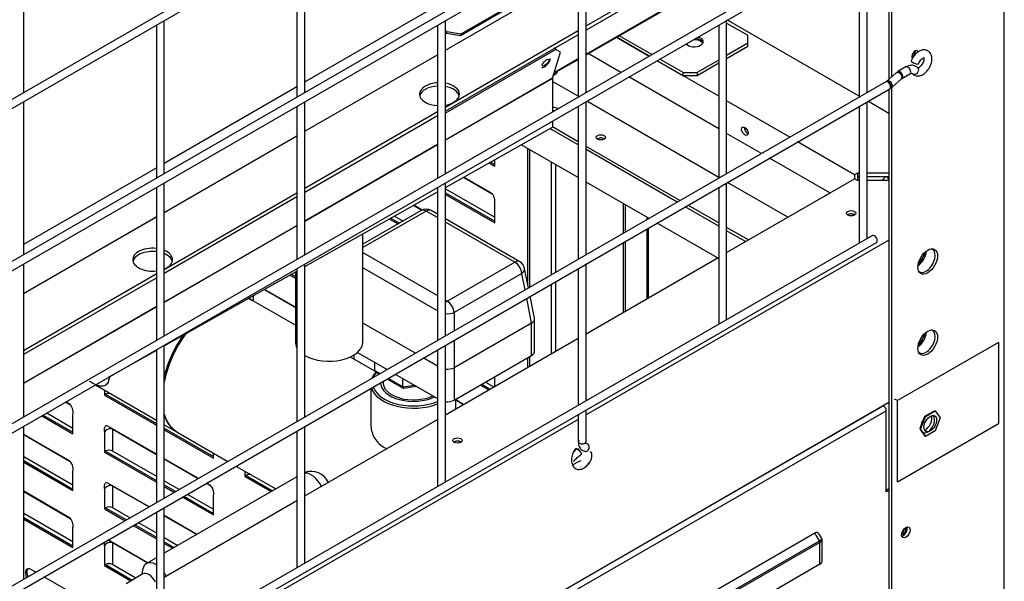
# Model space of a CAD drawing. Units: millimetres. Extents: x 0 to 15374, y 0 to 10965.
# Drawn here: x 2395 to 2692, y 7382 to 7552 of the extents above; entities that cross this region are included whole.
import ezdxf

# ---------------------------------------------------------------- set-up
doc = ezdxf.new("R2010")
doc.units = ezdxf.units.MM
doc.layers.add('LG-PRODUCT', color=3, linetype='Continuous')

msp = doc.modelspace()

# ---------------------------------------------------------------- linework, layer by layer
at = {"layer": 'LG-PRODUCT'}
for p, q in [((2691.91, 7024.44), (2691.91, 8137.69)), ((2657.97, 7534.77), (2657.97, 7924.6)), ((2657.12, 7534.03), (2657.12, 7922.91)), ((2652.14, 7677.86), (2266.91, 7455.45)), ((2268.11, 7453.37), (2653.34, 7675.78)), ((2652.14, 7628.87), (2266.91, 7406.46)), ((2268.11, 7404.38), (2653.34, 7626.79)), ((2652.14, 7579.88), (2266.91, 7357.47)), ((2268.11, 7355.39), (2653.34, 7577.8)), ((2395.99, 7529.97), (2395.99, 7576.2)), ((2478.44, 7574.81), (2478.44, 7528.59)), ((2480.84, 7529.98), (2480.84, 7576.19)), ((2563.3, 7574.81), (2563.3, 7528.59)), ((2565.7, 7529.98), (2565.7, 7576.19)), ((2648.15, 7574.81), (2648.15, 7528.59)), ((2650.55, 7529.97), (2650.55, 7576.2)), ((2563.29, 7568.08), (2527.88, 7547.64)), ((2599.32, 7568.24), (2565.68, 7548.82)), ((2565.69, 7550.08), (2598.52, 7569.03)), ((2523.26, 7542.77), (2563.29, 7565.88)), ((2523.27, 7542.79), (2563.29, 7565.9)), ((2527.76, 7547.23), (2563.29, 7567.75)), ((2565.68, 7541.36), (2595.49, 7558.57)), ((2595.69, 7558.82), (2565.69, 7541.5)), ((2480.84, 7533.16), (2519.58, 7555.52)), ((2436.02, 7550.32), (2436.02, 7504.1)), ((2438.42, 7505.48), (2438.42, 7551.7)), ((2520.87, 7550.31), (2520.87, 7504.1)), ((2523.27, 7505.48), (2523.27, 7551.7)), ((2605.72, 7550.31), (2605.72, 7504.1)), ((2608.12, 7505.48), (2608.12, 7551.7)), ((2608.12, 7550.96), (2614.48, 7547.29)), ((2648.14, 7528.84), (2608.33, 7551.82)), ((2523.27, 7525.58), (2563.3, 7548.69)), ((2523.27, 7548.67), (2523.72, 7548.26)), ((2523.27, 7548.16), (2523.6, 7547.86)), ((2563.28, 7547.43), (2523.27, 7524.33)), ((2523.72, 7548.26), (2523.6, 7547.86)), ((2523.6, 7547.86), (2527.76, 7547.23)), ((2527.88, 7547.64), (2523.72, 7548.26)), ((2527.76, 7547.23), (2527.88, 7547.64)), ((2585.57, 7541.45), (2575.7, 7547.14)), ((2614.48, 7544.84), (2614.48, 7547.29)), ((2584.72, 7540.96), (2574.85, 7546.66)), ((2574.85, 7546.65), (2584.72, 7540.96)), ((2614.48, 7544.84), (2608.12, 7541.17)), ((2614.48, 7543.86), (2614.48, 7544.84)), ((2480.83, 7518.27), (2520.86, 7541.38)), ((2480.84, 7518.29), (2520.87, 7541.4)), ((2556.53, 7542.97), (2523.27, 7523.77)), ((2555.55, 7534.28), (2558.03, 7542.21)), ((2556.53, 7542.97), (2556.12, 7543.35)), ((2558.03, 7542.21), (2556.53, 7542.97)), ((2576.23, 7536.06), (2566.36, 7541.76)), ((2614.48, 7543.86), (2608.12, 7540.19)), ((2556.01, 7535.78), (2563.28, 7539.97)), ((2563.29, 7540.11), (2556.06, 7535.94)), ((2587.12, 7539.57), (2594.97, 7535.04)), ((2605.72, 7528.83), (2587.12, 7539.57)), ((2594.97, 7536.02), (2587.97, 7540.06)), ((2605.72, 7539.78), (2599.21, 7536.02)), ((2605.72, 7538.8), (2599.21, 7535.04)), ((2663.79, 7539.51), (2663.79, 7539.51)), ((2552.31, 7537.65), (2552.31, 7537.65)), ((2555.84, 7535.22), (2557.02, 7535.9)), ((2557.02, 7535.9), (2557.02, 7536.36)), ((2594.97, 7536.02), (2599.21, 7536.02)), ((2594.97, 7535.04), (2594.97, 7536.02)), ((2599.21, 7536.02), (2599.21, 7535.04)), ((2659.26, 7535.9), (2656.35, 7533.34)), ((2662.23, 7537.7), (2659.83, 7536.31)), ((2661.03, 7534.23), (2663.43, 7535.62)), ((2656.15, 7533.21), (2262.86, 7306.14)), ((2555.55, 7534.28), (2523.26, 7515.64)), ((2555.54, 7534.21), (2523.26, 7515.58)), ((2563.28, 7528.84), (2555.53, 7533.31)), ((2555.54, 7534.21), (2555.54, 7524.11)), ((2605.72, 7519.04), (2578.63, 7534.68)), ((2599.21, 7535.04), (2594.97, 7535.04)), ((2657.12, 7533.33), (2657.12, 7533.43)), ((2657.94, 7531.54), (2660.84, 7534.1)), ((2657.97, 7004.85), (2657.97, 7532.7)), ((2660.92, 7534.21), (2660.99, 7534.32)), ((2660.93, 7534.19), (2661.03, 7534.23)), ((2264.06, 7304.06), (2657.35, 7531.13)), ((2438.42, 7508.66), (2478.44, 7531.77)), ((2657.12, 7005.34), (2657.12, 7531)), ((2395.99, 7480.99), (2395.99, 7527.2)), ((2480.84, 7480.99), (2480.84, 7527.2)), ((2565.7, 7480.99), (2565.7, 7527.2)), ((2605.72, 7504.34), (2565.91, 7527.33)), ((2627.14, 7516.47), (2608.12, 7527.45)), ((2650.55, 7485.88), (2650.55, 7527.21)), ((2657.11, 7523.66), (2650.75, 7527.33)), ((2478.44, 7525.82), (2478.44, 7479.6)), ((2480.84, 7501.09), (2520.87, 7524.2)), ((2563.3, 7525.82), (2563.3, 7479.6)), ((2648.15, 7525.82), (2648.15, 7484.5)), ((2520.87, 7522.94), (2480.84, 7499.83)), ((2555.54, 7521.34), (2555.54, 7519.52)), ((2523.26, 7501.32), (2555.54, 7519.52)), ((2563.29, 7514.14), (2554.73, 7519.08)), ((2563.29, 7515.12), (2555.54, 7519.59)), ((2618.65, 7511.57), (2608.12, 7517.65)), ((2438.41, 7493.79), (2478.44, 7516.9)), ((2438.41, 7493.78), (2478.44, 7516.89)), ((2569.17, 7516.03), (2569.06, 7515.96)), ((2646.73, 7505.16), (2629.54, 7515.08)), ((2520.86, 7514.25), (2480.83, 7491.14)), ((2520.86, 7514.19), (2480.83, 7491.08)), ((2563.29, 7504.34), (2546.15, 7514.23)), ((2548.09, 7472.16), (2548.09, 7513.11)), ((2548.6, 7512.82), (2548.6, 7471.11)), ((2593.19, 7496.87), (2565.68, 7512.76)), ((2594.04, 7497.36), (2565.69, 7513.73)), ((2536.41, 7508.74), (2538.12, 7507.75)), ((2536.84, 7508.98), (2538.12, 7508.24)), ((2537.96, 7509.61), (2538.12, 7509.52)), ((2538.12, 7507.75), (2538.12, 7509.7)), ((2555.13, 7509.05), (2555.13, 7474.88)), ((2639.29, 7499.65), (2621.05, 7510.18)), ((2395.99, 7484.17), (2436.02, 7507.28)), ((2556.49, 7508.27), (2556.49, 7475.67)), ((2647.58, 7505.65), (2646.73, 7505.16)), ((2647.58, 7505.65), (2647.58, 7504.67)), ((2648.15, 7505.65), (2647.58, 7505.65)), ((2657.12, 7505.65), (2650.55, 7505.65)), ((2438.42, 7456.49), (2438.42, 7502.71)), ((2523.27, 7456.49), (2523.27, 7502.71)), ((2528.69, 7504.38), (2537.33, 7499.39)), ((2537.1, 7499.57), (2528.72, 7504.4)), ((2584.72, 7491.97), (2565.68, 7502.96)), ((2608.12, 7481.64), (2646.73, 7503.93)), ((2608.12, 7461.39), (2608.12, 7502.71)), ((2626.57, 7492.3), (2608.33, 7502.83)), ((2646.73, 7505.16), (2646.73, 7503.93)), ((2647.58, 7503.44), (2646.73, 7503.93)), ((2647.58, 7504.67), (2647.58, 7503.44)), ((2647.58, 7504.67), (2648.15, 7504.67)), ((2648.15, 7503.44), (2647.58, 7503.44)), ((2650.55, 7504.67), (2657.12, 7504.67)), ((2657.12, 7503.44), (2650.55, 7503.44)), ((2436.02, 7501.32), (2436.02, 7455.11)), ((2438.41, 7476.59), (2478.44, 7499.7)), ((2480.83, 7477.4), (2520.86, 7499.97)), ((2520.87, 7501.32), (2520.87, 7455.11)), ((2523.27, 7500.94), (2538.12, 7492.37)), ((2523.27, 7499.67), (2538.12, 7491.1)), ((2605.72, 7501.33), (2605.72, 7460)), ((2478.44, 7498.45), (2438.41, 7475.34)), ((2523.27, 7499.18), (2538.12, 7490.61)), ((2515.95, 7494.34), (2498.37, 7484.19)), ((2517.45, 7494.2), (2498.37, 7483.18)), ((2513.66, 7495.91), (2516.17, 7494.46)), ((2516.21, 7494.48), (2513.7, 7495.93)), ((2520.87, 7492.22), (2517.45, 7494.2)), ((2520.87, 7493.24), (2518.95, 7494.34)), ((2538.12, 7490.61), (2538.12, 7496.48)), ((2577.02, 7487.52), (2577.02, 7496.41)), ((2577.53, 7496.11), (2577.53, 7487.81)), ((2605.72, 7489.64), (2595.59, 7495.49)), ((2605.72, 7490.62), (2596.44, 7495.98)), ((2395.98, 7469.3), (2436.01, 7492.41)), ((2395.98, 7469.28), (2436.01, 7492.39)), ((2506.36, 7491.79), (2508.95, 7490.3)), ((2506.79, 7492.04), (2509.37, 7490.55)), ((2507.91, 7492.67), (2510.47, 7491.18)), ((2545.71, 7478.89), (2523.27, 7491.85)), ((2544.21, 7478.75), (2523.27, 7490.84)), ((2584.06, 7492.34), (2584.06, 7491.58)), ((2584.56, 7491.87), (2584.56, 7492.06)), ((2646.64, 7493.1), (2645.99, 7492.73)), ((2646.78, 7493.02), (2646.66, 7493.09)), ((2478.44, 7489.76), (2438.41, 7466.65)), ((2478.43, 7489.69), (2438.41, 7466.59)), ((2584.06, 7488.82), (2584.06, 7467.75)), ((2584.56, 7468.03), (2584.56, 7489.1)), ((2605.36, 7480.05), (2587.12, 7490.58)), ((2614.68, 7485.45), (2608.12, 7489.24)), ((2613.83, 7484.96), (2608.12, 7488.26)), ((2652.14, 7486.8), (2266.91, 7264.39)), ((2268.11, 7262.31), (2653.34, 7484.72)), ((2498.37, 7454.7), (2498.37, 7487.29)), ((2657.11, 7485.43), (2565.68, 7432.65)), ((2577.02, 7463.69), (2577.02, 7484.75)), ((2577.53, 7485.04), (2577.53, 7463.98)), ((2498.37, 7481.66), (2520.87, 7468.67)), ((2523.81, 7466.97), (2544.21, 7478.75)), ((2565.69, 7457.14), (2605.72, 7480.26)), ((2667.86, 7481.38), (2667.62, 7481.42)), ((2395.99, 7432), (2395.99, 7478.21)), ((2438.41, 7453.49), (2478.43, 7476.05)), ((2477.97, 7475.79), (2477.97, 7454.7)), ((2478.44, 7476.83), (2478.44, 7430.61)), ((2480.84, 7431.99), (2480.84, 7478.22)), ((2520.87, 7464.06), (2498.37, 7477.05)), ((2548.33, 7470.95), (2547.15, 7476.88)), ((2563.3, 7476.83), (2563.3, 7435.51)), ((2565.7, 7436.89), (2565.7, 7478.21)), ((2395.98, 7452.09), (2436.01, 7475.2)), ((2436.01, 7473.95), (2395.98, 7450.84)), ((2476.31, 7474.85), (2477.97, 7473.89)), ((2476.74, 7475.09), (2477.97, 7474.38)), ((2477.86, 7475.72), (2477.97, 7475.66)), ((2546.32, 7475.36), (2525.92, 7463.58)), ((2547.31, 7470.37), (2546.32, 7475.36)), ((2556.49, 7472.89), (2556.49, 7451.83)), ((2468.58, 7470.5), (2477.97, 7465.08)), ((2477.97, 7465.12), (2468.62, 7470.52)), ((2555.13, 7472.11), (2555.13, 7451.04)), ((2465.17, 7467.1), (2463.88, 7467.85)), ((2465.31, 7467.02), (2465.31, 7468.65)), ((2477.97, 7459.71), (2465.39, 7466.98)), ((2523.27, 7467.28), (2523.81, 7466.97)), ((2549.28, 7460.38), (2547.8, 7467.88)), ((2550.13, 7461.85), (2548.82, 7468.47)), ((2436.01, 7465.26), (2395.98, 7442.15)), ((2436.01, 7465.2), (2395.98, 7442.09)), ((2525.92, 7463.58), (2525.92, 7458.02)), ((2550.15, 7451.8), (2550.15, 7461.66)), ((2514.18, 7451.24), (2498.37, 7460.37)), ((2549.27, 7460.37), (2525.93, 7446.9)), ((2549.27, 7450.58), (2549.27, 7460.37)), ((2523.27, 7432.65), (2563.29, 7455.76)), ((2525.92, 7455.25), (2525.92, 7446.89)), ((2667.86, 7456.88), (2667.62, 7456.93)), ((2421.57, 7443.99), (2436.01, 7452.13)), ((2436.02, 7452.33), (2436.02, 7406.12)), ((2438.42, 7407.5), (2438.42, 7453.72)), ((2520.87, 7452.34), (2520.87, 7411.01)), ((2523.27, 7412.4), (2523.27, 7453.72)), ((2690.13, 7454.53), (2659.67, 7436.94)), ((2690.13, 7454.53), (2690.13, 7430.03)), ((2501.99, 7445.84), (2494.58, 7450.12)), ((2495.69, 7449.48), (2495.69, 7450.72)), ((2496.74, 7451.51), (2505.69, 7446.34)), ((2520.87, 7447.38), (2516.58, 7449.85)), ((2525.93, 7437.1), (2549.27, 7450.58)), ((2548.09, 7446.98), (2548.09, 7449.89)), ((2548.6, 7450.18), (2548.6, 7447.27)), ((2501.96, 7446.05), (2501.96, 7448.5)), ((2501.96, 7446.05), (2503.57, 7445.12)), ((2525.93, 7446.9), (2525.93, 7437.1)), ((2502.35, 7445.41), (2503.22, 7444.91)), ((2505.62, 7443.53), (2510.55, 7440.68)), ((2505.97, 7443.73), (2510.44, 7441.15)), ((2508.09, 7444.95), (2520.87, 7437.58)), ((2510.44, 7441.15), (2510.44, 7443.6)), ((2538.12, 7441.23), (2538.12, 7444.14)), ((2417.61, 7441.7), (2436.02, 7431.07)), ((2420.34, 7440.12), (2420.34, 7438.58)), ((2500.74, 7440.71), (2500.74, 7429.27)), ((2510.44, 7441.15), (2513.79, 7441.66)), ((2510.59, 7440.67), (2514.47, 7441.27)), ((2533.81, 7441.65), (2536.33, 7440.2)), ((2534.24, 7441.9), (2536.76, 7440.44)), ((2535.34, 7442.53), (2537.86, 7441.08)), ((2420.34, 7438.58), (2436.02, 7429.53)), ((2420.68, 7438.87), (2436.02, 7430.02)), ((2526.36, 7434.44), (2526.36, 7437.35)), ((2528.73, 7435.81), (2526.36, 7437.18)), ((2526.36, 7437.14), (2528.7, 7435.79)), ((2659.67, 7436.94), (2658.82, 7437.43)), ((1812, 6948.52), (2657.11, 7436.44)), ((2655.43, 7435.37), (2084.28, 7105.62)), ((2408.63, 7436.52), (2410.05, 7435.7)), ((2409.82, 7435.88), (2408.67, 7436.54)), ((2655.43, 7435.37), (2655.34, 7435.42)), ((2659.67, 7412.44), (2659.67, 7436.94)), ((2085.13, 7104.15), (2656.27, 7433.9)), ((2563.29, 7431.26), (2353.55, 7310.17)), ((2401.42, 7432.36), (2410.84, 7426.92)), ((2401.84, 7432.6), (2410.84, 7427.41)), ((2402.95, 7433.24), (2410.84, 7428.68)), ((2410.84, 7426.92), (2410.84, 7432.8)), ((2480.84, 7408.16), (2520.87, 7431.27)), ((2563.3, 7432.74), (2563.3, 7424.61)), ((2565.7, 7424.61), (2565.7, 7434.13)), ((2656.27, 7409.41), (2656.27, 7433.9)), ((2667.85, 7432.14), (2666.49, 7428.63)), ((2668.02, 7432.16), (2666.52, 7428.31)), ((2666.59, 7428.27), (2668.08, 7432.12)), ((2670.57, 7433.71), (2667.85, 7432.14)), ((2671, 7433.88), (2668.02, 7432.16)), ((2668.08, 7432.12), (2668.02, 7432.16)), ((2668.08, 7432.12), (2671.07, 7433.85)), ((2670.59, 7433.69), (2670.57, 7433.71)), ((2671.07, 7433.85), (2671, 7433.88)), ((2671.07, 7433.85), (2672.56, 7431.72)), ((2672.56, 7431.72), (2671.07, 7427.87)), ((2395.99, 7383), (2395.99, 7429.23)), ((2436.02, 7420.75), (2421.36, 7429.22)), ((2422.89, 7428.29), (2436.02, 7420.71)), ((2422.89, 7421.73), (2422.89, 7428.29)), ((2438.42, 7429.69), (2442.28, 7427.45)), ((2438.42, 7428.63), (2453.26, 7420.06)), ((2480.84, 7387.9), (2480.84, 7429.23)), ((2659.67, 7412.44), (2690.13, 7430.03)), ((2666.49, 7428.63), (2666.52, 7428.6)), ((2666.52, 7428.65), (2667.49, 7431.14)), ((2666.52, 7428.65), (2666.52, 7428.31)), ((2666.52, 7428.31), (2668.02, 7426.18)), ((2666.59, 7428.27), (2666.52, 7428.31)), ((2668.08, 7426.14), (2666.59, 7428.27)), ((2409.82, 7418.73), (2395.99, 7426.72)), ((2395.99, 7426.68), (2410.05, 7418.56)), ((2420.34, 7427.31), (2420.34, 7421.43)), ((2438.42, 7428.14), (2453.26, 7419.57)), ((2442.5, 7427.33), (2457.63, 7418.59)), ((2478.44, 7427.84), (2478.44, 7386.52)), ((2668.08, 7426.14), (2668.02, 7426.18)), ((2671.07, 7427.87), (2668.08, 7426.14)), ((2527.84, 7424.52), (2527.19, 7424.14)), ((2527.98, 7424.43), (2527.87, 7424.51)), ((2565.87, 7424.02), (2565.84, 7424.02)), ((2395.99, 7420.11), (2410.84, 7411.54)), ((2420.34, 7421.43), (2436.02, 7412.38)), ((2420.68, 7421.73), (2436.02, 7412.87)), ((2422.89, 7421.73), (2436.02, 7414.15)), ((2448.7, 7413.43), (2438.42, 7419.37)), ((2438.42, 7419.33), (2448.66, 7413.41)), ((2453.26, 7419.57), (2453.26, 7421.11)), ((2395.99, 7418.84), (2410.84, 7410.26)), ((2395.99, 7418.35), (2410.84, 7409.77)), ((2460.03, 7417.21), (2472.04, 7410.28)), ((2410.84, 7409.77), (2410.84, 7415.65)), ((2478.44, 7413.98), (2438.42, 7390.87)), ((2462.77, 7415.63), (2462.77, 7414.09)), ((2462.77, 7414.09), (2470.7, 7409.51)), ((2463.11, 7414.38), (2471.12, 7409.75)), ((2433.85, 7404.86), (2421.36, 7412.07)), ((2422.89, 7411.15), (2433.81, 7404.84)), ((2422.89, 7404.58), (2422.89, 7411.15)), ((2438.42, 7412.76), (2442.97, 7410.13)), ((2438.42, 7411.49), (2441.87, 7409.49)), ((2438.42, 7411), (2441.45, 7409.25)), ((2451.06, 7412.03), (2452.48, 7411.21)), ((2452.24, 7411.38), (2451.1, 7412.05)), ((2657.12, 7410.39), (2656.27, 7409.9)), ((2409.82, 7401.59), (2395.99, 7409.57)), ((2395.99, 7409.53), (2410.05, 7401.41)), ((2420.34, 7410.16), (2420.34, 7404.29)), ((2443.85, 7407.86), (2453.26, 7402.43)), ((2444.27, 7408.11), (2453.26, 7402.92)), ((2445.37, 7408.74), (2453.26, 7404.19)), ((2453.26, 7402.43), (2453.26, 7408.3)), ((2657.12, 7409.9), (2656.27, 7409.41)), ((2420.68, 7404.58), (2427.02, 7400.92)), ((2422.89, 7404.58), (2428.13, 7401.56)), ((2438.4, 7383.66), (2478.44, 7406.77)), ((2438.42, 7363.41), (2438.42, 7404.73)), ((2395.99, 7402.96), (2410.84, 7394.39)), ((2395.99, 7401.69), (2410.84, 7393.12)), ((2420.34, 7404.29), (2426.6, 7400.67)), ((2436.02, 7403.35), (2436.02, 7362.02)), ((2448.25, 7396.54), (2438.42, 7402.22)), ((2438.42, 7402.18), (2448.21, 7396.52)), ((2395.99, 7401.2), (2410.84, 7392.63)), ((2410.84, 7392.63), (2410.84, 7398.5)), ((2429, 7399.29), (2436.02, 7395.24)), ((2429.42, 7399.53), (2436.02, 7395.73)), ((2430.53, 7400.17), (2436.02, 7397)), ((2438.42, 7395.61), (2442.53, 7393.24)), ((2603.88, 7379.16), (2634.76, 7396.99)), ((2636.14, 7394.6), (2634.76, 7396.99)), ((2636.81, 7395.28), (2636.01, 7396.65)), ((2661.74, 7398.02), (2661.6, 7398.1)), ((2420.34, 7393.02), (2420.34, 7387.14)), ((2433.4, 7387.97), (2421.4, 7394.9)), ((2422.89, 7394), (2433.37, 7387.95)), ((2422.89, 7387.43), (2422.89, 7394)), ((2438.42, 7394.34), (2441.42, 7392.6)), ((2438.42, 7393.85), (2441, 7392.36)), ((2605.26, 7376.77), (2636.14, 7394.6)), ((2636.29, 7394.1), (2605.4, 7376.27)), ((2636.29, 7387.53), (2636.29, 7394.1)), ((2636.92, 7388.41), (2636.92, 7394.84)), ((2420.34, 7387.14), (2428.35, 7382.52)), ((2420.68, 7387.43), (2428.77, 7382.76)), ((2422.89, 7387.43), (2429.88, 7383.4)), ((2436.02, 7389.48), (2433.01, 7387.75)), ((2636.29, 7387.53), (2605.4, 7369.7)), ((2399.66, 7385.12), (2398.19, 7385.97)), ((2416.01, 7375.68), (2402.06, 7383.73)), ((2431.99, 7384.62), (2426.9, 7381.68)), ((2431.95, 7386.18), (2431.5, 7384.34))]:
    msp.add_line(p, q, dxfattribs=at)
for centre, radius, start, end in [((2517.45, 7491.75), 3, 60, 120), ((2544.21, 7476.3), 3, 11.1969, 60), ((2482.74, 7409.86), 5.72, 24.7576, 109.4251)]:
    msp.add_arc(centre, radius, start, end, dxfattribs=at)
for centre, major_axis, ratio, start_param, end_param in [((2598.36, 7545.33), (-2.7, 0), 0.57735, 0.447189, 2.356196), ((2598.36, 7544.35), (2.7, 0), 0.57735, 0.319758, 1.674177), ((2598.35, 7544.75), (-2.7, 0), 0.57735, 4.450589, 4.561427), ((2598.35, 7544.75), (-2.7, 0), 0.57735, 3.320995, 4.450595), ((2598.36, 7545.33), (-2.7, 0), 0.57735, 2.356196, 4.265206), ((2664.97, 7541.36), (-0.69, -1.2), 0.57735, 2.651111, 6.283185), ((2664.12, 7541.85), (0.69, 1.2), 0.57735, 3.803883, 5.620898), ((2553.54, 7538.97), (-1.23, -1.32), 0.383322, 0.895537, 3.14167), ((2664.91, 7539.08), (-1.12, 0.43), 0.211325, 0, 0.938884), ((2664.91, 7539.08), (-1.12, 0.43), 0.211325, 0.938876, 3.147787), ((2553.54, 7538.97), (-1.23, -1.32), 0.383322, 0, 0.895536), ((2660.05, 7535), (0.793, -0.901), 0.682646, 0.000022, 3.141521), ((2660.43, 7535.27), (0.6, -1.04), 0.57735, 0, 3.535274), ((2662.83, 7536.66), (0.6, -1.04), 0.57735, 0, 3.141598), ((2664.97, 7536.55), (-0.921, -0.769), 0.798819, 0.000318, 0.284734), ((2664.97, 7536.55), (-0.921, -0.769), 0.798819, 0.284734, 3.179122), ((2521.46, 7529.48), (-6, 0), 0.57735, 4.810858, 5.497788), ((2521.46, 7529.48), (-6, 0), 0.57735, 1.877298, 4.405888), ((2555.75, 7534.09), (-0.15, 0.26), 0.57735, 0.488692, 0.785398), ((2656.75, 7532.17), (0.6, -1.04), 0.57735, 0, 3.141598), ((2657.14, 7532.44), (0.793, -0.901), 0.682646, 0.000022, 3.141521), ((2521.46, 7529.48), (-6, 0), 0.57735, 5.497788, 6.283185), ((2521.46, 7529.48), (-6, 0), 0.57735, 0, 1.488035), ((2521.46, 7528.5), (6, 0), 0.57735, 1.669363, 2.999629), ((2521.46, 7528.5), (6, 0), 0.57735, 0.141961, 1.264393), ((2657.14, 7532.44), (0.793, -0.901), 0.682646, 5.880501, 6.107777), ((2555.98, 7524.63), (1.38, 0), 0.57735, 0.54398, 1.893787), ((2555.98, 7523.65), (-1.38, 0), 0.57735, 4.609007, 5.035276), ((2614.48, 7518.78), (-0.69, 1.2), 0.57735, 0.662293, 2.479308), ((2570.15, 7515.47), (-1.38, 0), 0.57735, 3.803784, 5.497795), ((2537.1, 7497.76), (0.51, -1.89), 0.517638, 0.698347, 2.663934), ((2517.45, 7491.75), (1.5, -2.6), 0.57735, 2.356194, 3.141591), ((2517.45, 7491.75), (1.5, 2.6), 0.57735, 0.000001, 0.785398), ((2645.69, 7492.53), (-1.38, 0), 0.57735, 3.926986, 5.620997), ((2652.74, 7485.76), (0.6, -1.04), 0.57735, 0, 3.14149), ((2434.91, 7479.51), (-6, 0), 0.57735, 5.497788, 6.283185), ((2434.91, 7478.53), (6, 0), 0.57735, 1.385247, 2.999633), ((2434.91, 7479.51), (-6, 0), 0.57735, 4.526741, 5.497788), ((2434.91, 7479.51), (-6, 0), 0.57735, 2.19509, 4.088094), ((2665.65, 7480.76), (1.95, 3.38), 0.57735, 3.997711, 5.426842), ((2668.3, 7479.23), (1.95, 3.38), 0.57735, 2.946159, 6.283185), ((2668.3, 7479.23), (1.95, 3.38), 0.57735, 0, 0.195303), ((2434.91, 7479.51), (-6, 0), 0.57735, 0, 1.756444), ((2434.91, 7478.53), (6, 0), 0.57735, 0.141961, 0.946601), ((2544.21, 7476.3), (-1.5, -2.6), 0.57735, 3.141594, 3.926991), ((2544.21, 7476.3), (1.5, -2.6), 0.57735, 0.89919, 2.356194), ((2665.44, 7480.88), (1.8, 3.12), 0.57735, 4.12802, 5.184542), ((2544.21, 7476.3), (-2.94, -0.58), 0.569954, 2.250295, 3.14159), ((2453.94, 7447.15), (-11.45, -19.82), 0.57735, 3.141592, 3.283847), ((2453.73, 7447.28), (-11.45, -19.82), 0.57735, 3.141592, 3.262249), ((2523.81, 7464.52), (-1.5, -2.6), 0.57735, 3.926991, 4.185927), ((2523.81, 7464.52), (-1.5, 2.6), 0.57735, 4.040783, 5.497787), ((2523.81, 7464.52), (3, 0), 0.439679, 4.530356, 5.491341), ((2547.15, 7461.46), (-3, -0.29), 0.573664, 2.306468, 3.197756), ((2547.15, 7483.01), (2.02, -22.66), 0.097687, 0.045324, 0.051775), ((2668.3, 7454.73), (1.95, 3.38), 0.57735, 2.946159, 6.283185), ((2668.3, 7454.73), (1.95, 3.38), 0.57735, 0, 0.195303), ((2453.94, 7447.15), (11.3, 19.56), 0.57735, 1.386719, 2.118808), ((2453.94, 7447.15), (-11.45, -19.82), 0.57735, 4.546572, 5.211117), ((2453.73, 7447.28), (-11.45, -19.82), 0.57735, 4.56817, 5.16792), ((2665.65, 7456.27), (1.95, 3.38), 0.57735, 3.997711, 5.426842), ((2665.44, 7456.39), (1.8, 3.12), 0.57735, 4.12802, 5.184542), ((2488.17, 7454.7), (-10.2, 0), 0.57735, 0, 0.306404), ((2488.17, 7454.7), (-10.2, 0), 0.57735, 0.76969, 3.141592), ((2547.15, 7451.8), (3, 0), 0.57735, 5.497787, 6.283184), ((2503.3, 7446.25), (-1.31, -0.41), 0.697902, 6.065926, 6.851321), ((2523.81, 7447.99), (-3, 0), 0.511793, 1.388767, 2.349748), ((2523.81, 7469.54), (2.02, -22.67), 0.097667, 0.038866, 0.045315), ((2513.55, 7442.06), (12.81, 0), 0.57735, 2.65651, 2.923939), ((2513.55, 7442.45), (-12.33, 0), 0.57735, 5.853181, 6.076921), ((2513.55, 7442.06), (12.81, 0), 0.57735, 3.310454, 5.320386), ((2513.55, 7442.45), (-12.33, 0), 0.57735, 0.188986, 2.206282), ((2513.55, 7442.45), (9.9, 0), 0.57735, 3.152204, 5.417611), ((2513.55, 7442.45), (9.15, 0), 0.57735, 3.068355, 5.411001), ((2510.8, 7441.92), (-0.23, -1.25), 0.218386, 5.421045, 6.359895), ((2421.78, 7438.24), (1.56, 0), 0.57735, 2.356194, 2.750986), ((2421.78, 7438.24), (1.56, 0), 0.57735, 1.384119, 2.356194), ((2409.82, 7434.08), (0.51, -1.89), 0.517638, 0.698347, 2.663934), ((2523.81, 7438.33), (3, 0), 0.57735, 4.530346, 5.497787), ((2655.43, 7434.39), (0.6, -1.04), 0.57735, 0.785398, 2.356194), ((2453.94, 7447.15), (-11.45, -19.82), 0.57735, 5.784359, 6.283185), ((2453.73, 7447.28), (-11.45, -19.82), 0.57735, 5.827556, 6.283185), ((2667.94, 7430.45), (1.5, 2.6), 0.57735, 3.906278, 5.814793), ((2666.92, 7431.53), (1.35, 2.34), 0.57735, 4.522748, 4.901799), ((2668.79, 7429.96), (-1.5, -2.6), 0.57735, 0.785396, 3.044197), ((2421.36, 7427.41), (0.51, -1.89), 0.517638, 2.663934, 4.629522), ((2421.78, 7427.17), (-1.41, -0.86), 0.728794, 3.519765, 5.090561), ((2421.78, 7427.17), (-1.46, -0.75), 0.716542, 3.573084, 5.14388), ((2422.8, 7428.24), (0.06, 0.104), 0.57735, 5.497787, 6.283185), ((2668.79, 7429.96), (-1.5, -2.6), 0.57735, 4.616668, 5.331576), ((2421.78, 7427.17), (-1.44, -0.83), 0.717439, 5.105088, 5.499879), ((2668.79, 7429.96), (-1.5, -2.6), 0.57735, 5.927008, 6.115699), ((2668.79, 7429.96), (-1.5, -2.6), 0.57735, 0.09562, 0.785396), ((2526.89, 7423.94), (-1.38, 0), 0.57735, 3.926986, 5.620997), ((2562.72, 7421.14), (0.69, 1.2), 0.57735, 0.785396, 1.727388), ((2563.45, 7421.64), (-0.935, 0.752), 0.211325, 5.344302, 6.264517), ((2562.72, 7421.14), (0.69, 1.2), 0.57735, 0, 0.662188), ((2564.5, 7424.61), (1.2, 0), 0.57735, 3.141587, 6.283185), ((2562.72, 7421.14), (0.69, 1.2), 0.57735, 5.555519, 6.283185), ((2565.67, 7422.83), (0.21, 1.18), 0.798819, 2.784216, 5.998457), ((2565.67, 7422.83), (0.21, 1.18), 0.798819, 5.998457, 6.283185), ((2421.78, 7421.09), (1.56, 0), 0.57735, 2.356194, 2.750986), ((2421.78, 7421.09), (1.56, 0), 0.57735, 0.785398, 2.356194), ((2563.45, 7421.64), (-0.935, 0.752), 0.211325, 3.123321, 5.344317), ((2409.82, 7416.93), (0.51, -1.89), 0.517638, 0.698347, 2.663934), ((2464.21, 7413.74), (1.56, 0), 0.57735, 2.356194, 2.750986), ((2464.21, 7413.74), (1.56, 0), 0.57735, 1.384119, 2.356194), ((2482.74, 7409.86), (2.86, -4.95), 0.57735, 1.479298, 2.845791), ((2421.36, 7410.27), (0.51, -1.89), 0.517638, 2.663934, 4.629522), ((2421.78, 7410.02), (-1.44, -0.83), 0.717439, 5.105088, 5.499879), ((2421.78, 7410.02), (-1.41, -0.86), 0.728794, 3.519765, 5.090561), ((2421.78, 7410.02), (-1.46, -0.75), 0.716542, 3.573084, 5.14388), ((2422.8, 7411.1), (0.06, 0.104), 0.57735, 5.497787, 6.283185), ((2452.24, 7409.58), (0.51, -1.89), 0.517638, 0.698347, 2.663934), ((2421.78, 7403.94), (1.56, 0), 0.57735, 2.356194, 2.750986), ((2421.78, 7403.94), (1.56, 0), 0.57735, 0.785398, 2.356194), ((2409.82, 7399.78), (0.51, -1.89), 0.517638, 0.698347, 2.663934), ((2661.36, 7397.65), (-0.6, -1.04), 0.57735, 0.268322, 2.873296), ((2661.36, 7397.65), (-0.9, -1.56), 0.57735, 0.490878, 2.650725), ((2634.76, 7394.49), (-0.7, -2.62), 0.517638, 2.663934, 3.619251), ((2660.94, 7397.89), (-0.6, -1.04), 0.57735, 0.872675, 2.269009), ((2421.36, 7393.12), (0.51, -1.89), 0.517638, 3.929653, 4.629522), ((2421.78, 7392.88), (-1.44, -0.83), 0.717439, 5.105088, 5.499879), ((2421.78, 7392.88), (-1.46, -0.75), 0.716542, 3.573084, 5.14388), ((2421.78, 7392.88), (-1.41, -0.86), 0.728794, 3.519765, 5.090561), ((2422.8, 7393.95), (0.06, 0.104), 0.57735, 5.497787, 6.283185), ((2634.76, 7394.49), (-2.05, -0.77), 0.219597, 2.223094, 3.178418), ((2635.78, 7394.39), (0.36, -0.624), 0.57735, 0.785398, 1.570796), ((2634.76, 7394.49), (-2.15, -0.41), 0.405509, 2.278509, 3.063904), ((2421.78, 7386.8), (1.56, 0), 0.57735, 2.356194, 2.750986), ((2421.78, 7386.8), (1.56, 0), 0.57735, 0.785398, 2.356194), ((2435.87, 7382.8), (-2.86, 4.95), 0.57735, 0, 0.544967), ((2435.87, 7382.8), (-2.86, 4.95), 0.57735, 5.497786, 6.283185), ((2435.87, 7382.8), (-2.86, 4.95), 0.57735, 5.462248, 5.497786), ((2634.76, 7388.41), (2.16, 0), 0.57735, 5.497787, 6.28318), ((2398.19, 7384.01), (1.2, -2.08), 0.57735, 2.356194, 4.614997), ((2398.62, 7384.25), (1.2, -2.08), 0.57735, 3.319341, 4.615), ((2433.75, 7381.57), (-1.76, 3.04), 0.57735, 5.497788, 6.283185), ((2433.75, 7381.57), (-1.76, 3.04), 0.57735, 4.563263, 5.497788), ((2435.87, 7382.8), (-2.86, 4.95), 0.57735, 4.620791, 4.816946)]:
    msp.add_ellipse(centre, major_axis=major_axis, ratio=ratio, start_param=start_param, end_param=end_param, dxfattribs=at)
for centre, major_axis, ratio in [((2553.52, 7539.01), (-0.975, -0.977), 0.345066), ((2613.63, 7518.29), (0.69, -1.2), 0.57735), ((2570.15, 7516.45), (1.38, 0), 0.57735), ((2645.69, 7493.51), (1.38, 0), 0.57735), ((2668.79, 7478.95), (-2.1, -3.64), 0.57735), ((2668.79, 7454.45), (-2.1, -3.64), 0.57735), ((2669.57, 7429.99), (1.35, 2.34), 0.57735), ((2526.89, 7424.92), (1.38, 0), 0.57735), ((2662.21, 7397.16), (-0.9, -1.56), 0.57735)]:
    msp.add_ellipse(centre, major_axis=major_axis, ratio=ratio, dxfattribs=at)
for points, knots in [([(2664.04, 7535.78), (2664.27, 7535.52), (2664.78, 7535.12), (2665.78, 7534.91), (2666.82, 7535.11), (2667.89, 7535.72), (2668.93, 7536.79), (2669.73, 7538.21), (2670.12, 7539.71), (2670.04, 7541.02), (2669.55, 7542.04), (2668.74, 7542.69), (2667.76, 7542.92), (2666.72, 7542.74), (2665.65, 7542.16), (2664.63, 7541.14), (2664.05, 7540.15), (2663.82, 7539.6), (2663.79, 7539.51)], [0, 0, 0, 0, 0.056522, 0.113483, 0.169754, 0.235701, 0.311867, 0.389512, 0.467727, 0.541829, 0.603153, 0.65859, 0.715823, 0.771838, 0.83711, 0.912955, 0.986366, 1, 1, 1, 1]), ([(2665.89, 7537.32), (2665.63, 7537.62), (2665.06, 7538.06), (2663.93, 7538.28), (2662.98, 7538.07), (2662.43, 7537.81), (2662.23, 7537.7)], [0, 0, 0, 0, 0.277383, 0.56031, 0.843463, 1, 1, 1, 1]), ([(2667.6, 7540.51), (2667.6, 7540.51), (2667.6, 7540.51), (2667.65, 7540.43), (2667.68, 7540.09), (2667.61, 7539.6), (2667.41, 7539), (2667.07, 7538.39), (2666.64, 7537.88), (2666.24, 7537.55), (2665.98, 7537.42), (2665.88, 7537.39), (2665.86, 7537.39)], [0, 0, 0, 0, 0.01848, 0.134401, 0.239671, 0.351014, 0.471548, 0.600363, 0.731811, 0.845553, 0.950838, 1, 1, 1, 1]), ([(2666.02, 7538.65), (2666.11, 7538.86), (2666.31, 7539.27), (2666.73, 7539.84), (2667.17, 7540.23), (2667.52, 7540.43), (2667.68, 7540.46), (2667.7, 7540.46), (2667.7, 7540.46)], [0, 0, 0, 0, 0.192489, 0.392028, 0.587958, 0.749653, 0.920953, 1, 1, 1, 1]), ([(2661.03, 7534.23), (2661.07, 7534.25), (2661.13, 7534.31), (2661.19, 7534.43), (2661.23, 7534.59), (2661.22, 7534.77), (2661.19, 7534.97), (2661.11, 7535.18), (2661, 7535.39), (2660.85, 7535.58), (2660.68, 7535.76), (2660.48, 7535.91), (2660.27, 7536.02), (2660.05, 7536.09), (2659.83, 7536.11), (2659.62, 7536.09), (2659.43, 7536.02), (2659.32, 7535.95), (2659.26, 7535.91)], [0, 0, 0, 0, 0.06234, 0.124627, 0.186877, 0.249105, 0.311326, 0.373555, 0.43581, 0.498106, 0.560464, 0.622903, 0.685441, 0.748094, 0.810873, 0.873786, 0.936831, 1, 1, 1, 1]), ([(2660.99, 7534.32), (2661.01, 7534.34), (2661.09, 7534.45), (2661.12, 7534.74), (2661.05, 7535.17), (2660.86, 7535.59), (2660.59, 7535.96), (2660.3, 7536.22), (2660.02, 7536.35), (2659.89, 7536.34), (2659.83, 7536.31)], [0, 0, 0, 0, 0.027799, 0.165823, 0.303917, 0.442214, 0.580857, 0.719983, 0.859693, 1, 1, 1, 1]), ([(2663.43, 7535.62), (2663.6, 7535.7), (2663.86, 7535.82), (2664.06, 7535.79), (2664.02, 7535.81), (2664.04, 7535.79), (2664.04, 7535.78)], [0, 0, 0, 0, 0.275656, 0.563145, 0.911005, 1, 1, 1, 1]), ([(2657.79, 7531.45), (2657.88, 7531.49), (2658.01, 7531.59), (2658.05, 7531.89), (2657.93, 7532.26), (2657.67, 7532.65), (2657.3, 7532.99), (2656.88, 7533.23), (2656.47, 7533.32), (2656.26, 7533.26), (2656.16, 7533.21)], [0, 0, 0, 0, 0.125305, 0.250945, 0.376672, 0.50222, 0.627381, 0.752048, 0.876225, 1, 1, 1, 1]), ([(2657.35, 7531.13), (2657.46, 7531.19), (2657.63, 7531.35), (2657.77, 7531.74), (2657.79, 7532.19), (2657.67, 7532.65), (2657.43, 7533.06), (2657.12, 7533.35), (2656.78, 7533.49), (2656.59, 7533.47), (2656.5, 7533.44)], [0, 0, 0, 0, 0.125632, 0.251494, 0.377325, 0.50287, 0.627936, 0.752445, 0.876428, 1, 1, 1, 1]), ([(2655.06, 7503.44), (2655.24, 7503.65), (2655.45, 7503.88), (2655.89, 7504.3), (2656.1, 7504.49), (2656.32, 7504.67)], [0, 0, 0, 0, 0.572693, 0.572693, 1, 1, 1, 1]), ([(2656.67, 7504.67), (2656.64, 7504.52), (2656.67, 7504.36), (2656.81, 7504.04), (2656.94, 7503.87), (2657.1, 7503.71)], [0, 0, 0, 0, 0.450926, 0.450926, 1, 1, 1, 1]), ([(2421.89, 7444.06), (2421.74, 7443.26), (2421.52, 7442.64), (2420.98, 7441.78), (2420.66, 7441.52), (2419.94, 7441.25), (2419.53, 7441.24), (2418.18, 7441.49), (2417.12, 7442.01), (2415.8, 7442.75)], [0, 0, 0, 0, 0.205844, 0.205844, 0.406667, 0.406667, 0.607491, 0.607491, 1, 1, 1, 1]), ([(2500.74, 7429.9), (2500.74, 7429.9), (2500.74, 7429.89), (2500.74, 7428.54), (2501.06, 7427.17), (2502.31, 7424.76), (2503.26, 7423.72), (2504.87, 7422.78), (2505.28, 7422.59), (2505.71, 7422.43)], [0, 0, 0, 0, 0.000324, 0.000324, 0.431358, 0.431358, 0.862392, 0.862392, 1, 1, 1, 1]), ([(2562.52, 7422.4), (2562.33, 7422.17), (2562.01, 7421.68), (2561.62, 7420.83), (2561.37, 7419.93), (2561.27, 7419.03), (2561.35, 7418.19), (2561.58, 7417.46), (2561.96, 7416.87), (2562.46, 7416.45), (2563.04, 7416.22), (2563.66, 7416.16), (2564.29, 7416.27), (2564.9, 7416.51), (2565.44, 7416.86), (2565.9, 7417.29), (2566.27, 7417.76), (2566.44, 7418.09), (2566.51, 7418.25)], [0, 0, 0, 0, 0.071678, 0.14393, 0.216401, 0.288703, 0.360422, 0.431128, 0.500385, 0.567764, 0.632855, 0.69528, 0.754707, 0.810864, 0.863546, 0.912635, 0.958098, 1, 1, 1, 1]), ([(2563.51, 7425.01), (2563.41, 7424.63), (2563.34, 7423.89), (2563.68, 7422.81), (2564.43, 7421.98), (2565.1, 7421.71), (2565.49, 7421.65)], [0, 0, 0, 0, 0.229203, 0.477239, 0.737256, 1, 1, 1, 1]), ([(2565.87, 7423.92), (2565.85, 7423.91), (2565.74, 7423.91), (2565.59, 7424.09), (2565.48, 7424.22)], [0, 0, 0, 0, 0.447852, 1, 1, 1, 1]), ([(2561.93, 7418.61), (2562.04, 7418.74), (2562.31, 7419.04), (2562.79, 7419.51), (2563.31, 7419.96), (2563.78, 7420.34), (2564.16, 7420.64), (2564.32, 7420.81), (2564.38, 7420.89)], [0, 0, 0, 0, 0.170208, 0.359358, 0.537632, 0.703628, 0.857328, 1, 1, 1, 1]), ([(2565.03, 7416.59), (2565.36, 7416.77), (2565.95, 7417.21), (2566.72, 7418.12), (2567.24, 7419.11), (2567.5, 7420.07), (2567.48, 7420.88), (2567.28, 7421.33), (2567.12, 7421.51), (2567.09, 7421.54)], [0, 0, 0, 0, 0.182276, 0.357102, 0.523801, 0.681901, 0.831148, 0.971511, 1, 1, 1, 1]), ([(2564.13, 7418.73), (2563.97, 7418.7), (2563.65, 7418.61), (2563.18, 7418.39), (2562.71, 7418.13), (2562.26, 7417.86), (2561.87, 7417.65), (2561.68, 7417.58), (2561.6, 7417.56)], [0, 0, 0, 0, 0.141676, 0.290475, 0.44952, 0.621209, 0.806728, 1, 1, 1, 1]), ([(2636.88, 7394.61), (2636.9, 7394.68), (2636.95, 7394.85), (2636.89, 7395.15), (2636.77, 7395.33), (2636.71, 7395.4)], [0, 0, 0, 0, 0.24207, 0.663402, 1, 1, 1, 1])]:
    msp.add_open_spline(points, degree=3, knots=knots, dxfattribs=at)
for points in [[(2667.78, 7481.42), (2667.51, 7480.44), (2666.87, 7479.41), (2666.1, 7478.71)], [(2667.78, 7456.92), (2667.51, 7455.94), (2666.87, 7454.92), (2666.1, 7454.21)], [(2564.27, 7416.82), (2564.22, 7416.84), (2564.18, 7416.88), (2564.15, 7416.91)]]:
    msp.add_open_spline(points, degree=3, dxfattribs=at)

doc.saveas('drawing.dxf')
